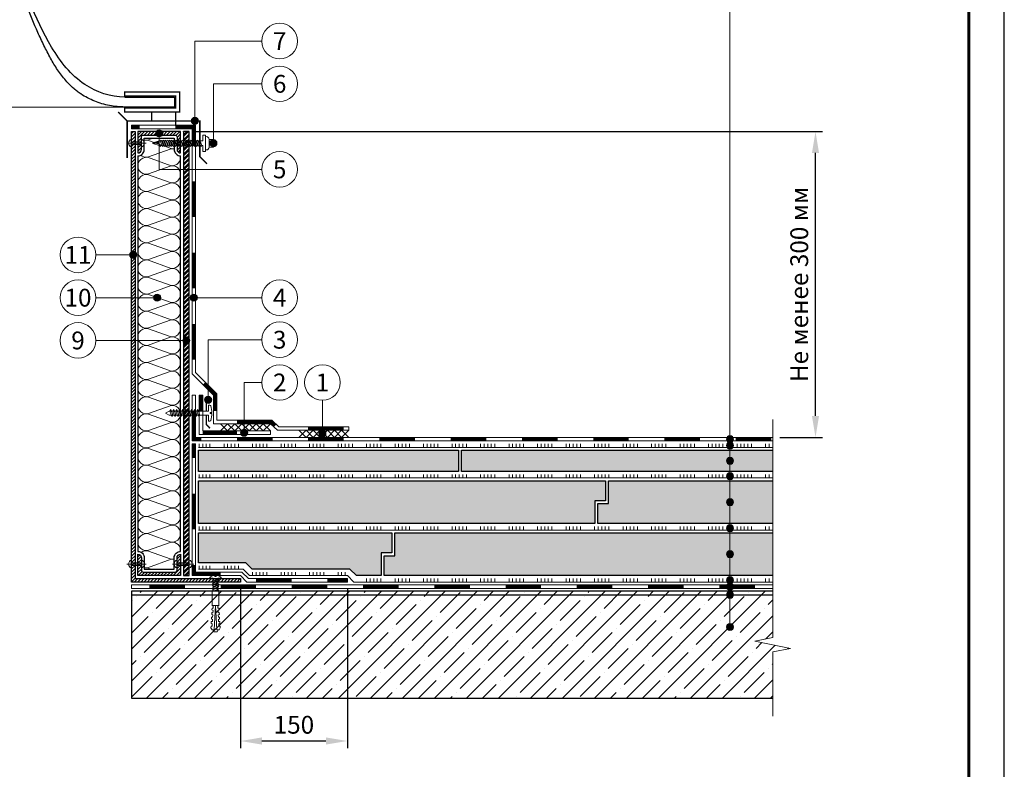
# Model space of a CAD drawing. Units: millimetres. Extents: x -27848 to 24671, y 500 to 90970.
# Drawn here: x 1218 to 2600, y 54120 to 55172 of the extents above; entities that cross this region are included whole.
import ezdxf
from ezdxf.enums import TextEntityAlignment as Align

# ---------------------------------------------------------------- set-up
doc = ezdxf.new("R2010")
doc.units = ezdxf.units.MM
doc.linetypes.add('HIDDEN', pattern=[0.375, 0.25, -0.125])
doc.layers.get('0').update_dxf_attribs({"lineweight": 25})
doc.layers.get('Defpoints').update_dxf_attribs({"color": 254, "lineweight": 25})
for name, color, linetype, lineweight in [('_Выноска', 7, 'Continuous', 15), ('_Размеры', 7, 'Continuous', 15), ('_Рамка', 7, 'Continuous', 25), ('_Тонкая линия', 7, 'Continuous', 15), ('Бетон', 7, 'Continuous', 25), ('Гидроизоляция', 5, 'Continuous', 15), ('Железобетон', 7, 'Continuous', 25), ('Клей', 1, 'Continuous', 15), ('Крепеж', 7, 'Continuous', 15), ('Металл', 7, 'Continuous', 25), ('Мин. Вата', 42, 'Continuous', 25), ('Пароизоляция', 82, 'Continuous', 15), ('ПИР', 4, 'Continuous', 25), ('Пластик', 114, 'Continuous', 25), ('Праймер', 6, 'HIDDEN', 25), ('Штрих Железобетон', 7, 'Continuous', 15), ('Штрих Металл', 7, 'Continuous', 25), ('Штрих Мин. Вата', 40, 'Continuous', 15), ('Штрих ПИР', 4, 'Continuous', 15)]:
    doc.layers.add(name, color=color, linetype=linetype, lineweight=lineweight)
doc.layers.add('_Лист', color=7, linetype='Continuous', lineweight=25, plot=False)
doc.layers.add('_Текст', color=7, linetype='Continuous')
doc.styles.add('Arial', font='txt')
doc.dimstyles.new('М 1', dxfattribs={"dimtxt": 25, "dimasz": 30, "dimexe": 10, "dimexo": 10, "dimgap": 10, "dimtad": 1, "dimdec": 0, "dimzin": 0, "dimdsep": 46, "dimtxsty": 'Arial', "dimcen": 0, "dimdle": 10, "dimadec": 0, "dimazin": 0, "dimtfac": 1, "dimtdec": 0, "dimtofl": 0, "dimtmove": 0, "dimatfit": 3, "dimldrblk": 'NONE', "dimfxl": 0.18, "dimtolj": 1, "dimtzin": 0, "dimarcsym": 0})
pattern_1 = [(0, (0, 2), (11.90625, 6.874075), [7.9375, -15.875]), (120, (0, 2), (-11.9062486, 6.8740775), [7.9375, -15.875]), (60, (0, 2), (1.4e-06, 13.7481525), [-15.875, 7.9375])]

# ---------------------------------------------------------------- blocks, each defined once
blk = doc.blocks.new('*D22')
at = {"layer": '_Размеры', "color": 0, "lineweight": -2}
for p, q in [((1528, 54373), (1528, 54150)), ((1678, 54373), (1678, 54150)), ((1648, 54160), (1558, 54160))]:
    blk.add_line(p, q, dxfattribs=at)
at = {"layer": '_Размеры', "color": 0}
for points in [[(1558, 54165), (1558, 54155), (1528, 54160)], [(1648, 54165), (1648, 54155), (1678, 54160)]]:
    blk.add_solid(points, dxfattribs=at)
at = {"layer": 'Defpoints', "color": 0}
for p in [(1528, 54383), (1678, 54383), (1528, 54160)]:
    blk.add_point(p, dxfattribs=at)
at = {"layer": '_Размеры', "color": 0, "insert": (1603, 54182.8), "char_height": 25, "attachment_point": 5, "style": 'Arial'}
blk.add_mtext('\\A1;150', dxfattribs=at)
blk = doc.blocks.new('_None')
blk = doc.blocks.new('Дюбель')
at = {"layer": 'Крепеж'}
for points in [[(-48.1, 2.8), (-49, 2.8), (-50.4, 2.1), (-50.4, -2.1), (-49, -2.8), (-48.1, -2.8)], [(-17.5, 4.2), (-18.3, 2.8), (-21.1, 3), (-21, 4.4), (-23.1, 4.5), (-23.9, 3.1), (-26.7, 3.3), (-26.6, 4.7), (-28.7, 4.8), (-29.5, 3.4), (-32.3, 3.6), (-32.2, 5), (-34.3, 5.1), (-35, 3.7), (-37.8, 3.9), (-37.8, 5.3), (-39.9, 5.4), (-40.6, 4), (-43.4, 4.2), (-43.4, 5.6), (-45.5, 5.7), (-48, 4.4), (-48.1, 1.6), (-17.6, 0), (-48.1, -1.6), (-48, -4.4), (-45.5, -5.7), (-43.4, -5.6), (-43.4, -4.2), (-40.6, -4), (-39.9, -5.4), (-37.8, -5.3), (-37.8, -3.9), (-35, -3.7), (-34.3, -5.1), (-32.2, -5), (-32.3, -3.6), (-29.5, -3.4), (-28.7, -4.8), (-26.6, -4.7), (-26.7, -3.3), (-23.9, -3.1), (-23.1, -4.5), (-21, -4.4), (-21.1, -3), (-18.3, -2.8), (-17.5, -4.2)], [(0, -4.2), (0, 4.2), (-17.5, 4.2), (-17.5, -4.2), (0, -4.2)]]:
    blk.add_lwpolyline(points, dxfattribs=at)
blk = doc.blocks.new('*D21')
at = {"layer": '_Размеры', "color": 0, "lineweight": -2}
for p, q in [((1466, 55015), (2345, 55015)), ((2335, 54616), (2335, 54985)), ((2285, 54586), (2345, 54586))]:
    blk.add_line(p, q, dxfattribs=at)
at = {"layer": '_Размеры', "color": 0}
for points in [[(2330, 54985), (2340, 54985), (2335, 55015)], [(2330, 54616), (2340, 54616), (2335, 54586)]]:
    blk.add_solid(points, dxfattribs=at)
at = {"layer": 'Defpoints', "color": 0}
for p in [(1456, 55015), (2335, 55015), (2275, 54586)]:
    blk.add_point(p, dxfattribs=at)
at = {"layer": '_Размеры', "color": 0, "insert": (2312.2, 54800.5), "char_height": 25, "attachment_point": 5, "rotation": 90, "style": 'Arial'}
blk.add_mtext('\\A1;Не менее 300 мм', dxfattribs=at)
blk = doc.blocks.new('Саморез с ЭПДМ-прокладкой')
at = {"layer": 'Крепеж'}
blk.add_hatch(color=256, dxfattribs=at).paths.add_polyline_path([(0, -76.1), (-3.4, -76.1), (-0.4, -85.1), (0, -85.1)])
at = {"layer": 'Крепеж', "ltscale": 100}
for points in [[(-5.4, -6), (-5.4, 0), (5.4, 0), (5.4, -6)], [(-2.9, 0), (-2.9, -6)], [(2.9, 0), (2.9, -6)], [(-3.4, -21.6), (-3.4, -20.6)], [(-3.4, -24.6), (-3.4, -23.6)], [(-3.4, -27.6), (-3.4, -26.6)], [(3.4, -19.1), (3.4, -18)], [(3.4, -22.1), (3.4, -21)], [(3.4, -25.1), (3.4, -24)], [(3.4, -28.1), (3.4, -27)], [(-3.4, -30.6), (-3.4, -29.6)], [(-3.4, -33.6), (-3.4, -32.6)], [(-3.4, -36.6), (-3.4, -35.6)], [(-3.4, -39.6), (-3.4, -38.6)], [(3.4, -31.1), (3.4, -30)], [(3.4, -34.1), (3.4, -33)], [(3.4, -37.1), (3.4, -36)], [(3.4, -40.1), (3.4, -39)], [(-3.4, -42.6), (-3.4, -41.6)], [(-3.4, -45.6), (-3.4, -44.6)], [(-3.4, -48.6), (-3.4, -47.6)], [(-3.4, -51.6), (-3.4, -50.6)], [(-3.4, -54.6), (-3.4, -53.6)], [(3.4, -43.1), (3.4, -42)], [(3.4, -46.1), (3.4, -45)], [(3.4, -49.1), (3.4, -48)], [(3.4, -52.1), (3.4, -51)], [(3.4, -55.1), (3.4, -54)], [(-3.4, -57.6), (-3.4, -56.6)], [(-3.4, -60.6), (-3.4, -59.6)], [(-3.4, -63.6), (-3.4, -62.6)], [(-3.4, -66.6), (-3.4, -65.6)], [(-3.4, -69.6), (-3.4, -68.6)], [(3.4, -58.1), (3.4, -57)], [(3.4, -61.1), (3.4, -60)], [(3.4, -64.1), (3.4, -63)], [(3.4, -67.1), (3.4, -66)], [(3.4, -70.1), (3.4, -69)], [(-3.4, -72.6), (-3.4, -71.6)], [(3.4, -75), (3.4, -72)]]:
    blk.add_lwpolyline(points, dxfattribs=at)
at = {"layer": 'Крепеж'}
for points in [[(3.4, -16.1), (3.4, -15), (11.4, -15), (11.4, -11), (-11.4, -11), (-11.4, -15), (-3.4, -15), (-3.4, -18.6)], [(3.4, -75), (3.4, -76.1), (0.4, -85.1), (-0.4, -85.1), (-3.4, -76.1), (-3.4, -74.6)], [(-3.4, -76.1), (0, -76.1), (0, -85.1)], [(3.4, -75), (4.5, -74.6), (3.4, -73.1)]]:
    blk.add_lwpolyline(points, dxfattribs=at)
at = {"layer": 'Крепеж', "ltscale": 100}
blk.add_lwpolyline([(-9.4, -11), (-9.4, -10, -0.414214), (-5.4, -6), (5.4, -6, -0.414214), (9.4, -10), (9.4, -11)], format="xyb", dxfattribs=at)
at = {"layer": 'Крепеж'}
for points in [[(-3.4, -20.6), (4.5, -17.6), (3.4, -16.1), (-4.5, -19.1)], [(-3.4, -23.6), (4.5, -20.6), (3.4, -19.1), (-4.5, -22.1)], [(-3.4, -26.6), (4.5, -23.6), (3.4, -22.1), (-4.5, -25.1)], [(-3.4, -29.6), (4.5, -26.6), (3.4, -25.1), (-4.5, -28.1)], [(-3.4, -32.6), (4.5, -29.6), (3.4, -28.1), (-4.5, -31.1)], [(-3.4, -35.6), (4.5, -32.6), (3.4, -31.1), (-4.5, -34.1)], [(-3.4, -38.6), (4.5, -35.6), (3.4, -34.1), (-4.5, -37.1)], [(-3.4, -41.6), (4.5, -38.6), (3.4, -37.1), (-4.5, -40.1)], [(-3.4, -44.6), (4.5, -41.6), (3.4, -40.1), (-4.5, -43.1)], [(-3.4, -47.6), (4.5, -44.6), (3.4, -43.1), (-4.5, -46.1)], [(-3.4, -50.6), (4.5, -47.6), (3.4, -46.1), (-4.5, -49.1)], [(-3.4, -53.6), (4.5, -50.6), (3.4, -49.1), (-4.5, -52.1)], [(-3.4, -56.6), (4.5, -53.6), (3.4, -52.1), (-4.5, -55.1)], [(-3.4, -59.6), (4.5, -56.6), (3.4, -55.1), (-4.5, -58.1)], [(-3.4, -62.6), (4.5, -59.6), (3.4, -58.1), (-4.5, -61.1)], [(-3.4, -65.6), (4.5, -62.6), (3.4, -61.1), (-4.5, -64.1)], [(-3.4, -68.6), (4.5, -65.6), (3.4, -64.1), (-4.5, -67.1)], [(-3.4, -71.6), (4.5, -68.6), (3.4, -67.1), (-4.5, -70.1)], [(-3.4, -74.6), (4.5, -71.6), (3.4, -70.1), (-4.5, -73.1)]]:
    blk.add_lwpolyline(points, close=True, dxfattribs=at)

msp = doc.modelspace()

# ---------------------------------------------------------------- hatches: boundary and pattern name
at = {"layer": '_Выноска'}
for points in [[(1459, 55030, 1), (1469, 55030, 1)], [(1409, 55012.5, 1), (1419, 55012.5, 1)], [(1485, 54998.7, 1), (1495, 54998.7, 1)], [(1372.5, 54842, 1), (1382.5, 54842, 1)], [(1406.2, 54782, 1), (1416.2, 54782, 1)], [(1457.5, 54782, 1), (1467.5, 54782, 1)], [(1447, 54722, 1), (1457, 54722, 1)], [(1477.6, 54638.6, 1), (1487.6, 54638.6, 1)], [(1528.1, 54592.5, 1), (1538.1, 54592.5, 1)], [(1638, 54591, 1), (1648, 54591, 1)], [(2220, 54583.5, -1), (2210, 54583.5, -1)], [(2220, 54574.5, -1), (2210, 54574.5, -1)], [(2220, 54553, -1), (2210, 54553, -1)], [(2220, 54531.5, -1), (2210, 54531.5, -1)], [(2220, 54495, -1), (2210, 54495, -1)], [(2220, 54458.5, -1), (2210, 54458.5, -1)], [(2220, 54422, -1), (2210, 54422, -1)], [(2220, 54385.5, -1), (2210, 54385.5, -1)], [(2220, 54376.5, -1), (2210, 54376.5, -1)], [(2220, 54365, -1), (2210, 54365, -1)], [(2220, 54320, -1), (2210, 54320, -1)]]:
    msp.add_hatch(color=256, dxfattribs=at).paths.add_polyline_path(points)
at = {"layer": 'Штрих Железобетон'}
h = msp.add_hatch(dxfattribs=at)
h.set_pattern_fill('ANSI35', color=256, scale=5, style=0)
h.set_pattern_definition([(45, (-100, -14179), (-22.45064, 22.45064), []), (45, (-77.55, -14179), (-22.45064, 22.45064), [39.6875, -7.9375, 0, -7.9375])])
h.paths.add_polyline_path([(1375, 54370), (1375, 54220), (2275, 54220), (2275, 54285), (2300, 54290), (2250, 54300), (2275, 54305), (2275, 54370)])
at = {"layer": 'Штрих Металл'}
h = msp.add_hatch(dxfattribs=at)
h.set_pattern_fill('ANSI31', color=256, style=0)
h.set_pattern_definition([(45, (-400, -49277), (-2.24506403, 2.24506403), [])])
h.paths.add_polyline_path([(1380, 55015), (1375, 55015), (1375, 54383), (1528, 54383), (1528, 54388), (1380, 54388)])
h = msp.add_hatch(dxfattribs=at)
h.set_pattern_fill('ANSI31', color=256, style=0)
h.set_pattern_definition([(45, (-291, -70332), (-2.24506403, 2.24506403), [])])
h.paths.add_polyline_path([(1384, 55015), (1384, 54985, 0.414214), (1389, 54990), (1389, 55007.5, -0.414214), (1391.5, 55010), (1436.5, 55010, -0.414214), (1439, 55007.5), (1439, 54990, 0.414214), (1444, 54985), (1444, 55015)])
h = msp.add_hatch(dxfattribs=at)
h.set_pattern_fill('ANSI32', color=256, scale=0.5, style=0)
h.set_pattern_definition([(45, (-291, -70407), (-3.36759605, 3.36759605), []), (45, (-288.755, -70407), (-3.36759605, 3.36759605), [])])
h.paths.add_polyline_path([(1456, 55015), (1448, 55015), (1448, 54392), (1456, 54392)])
h = msp.add_hatch(dxfattribs=at)
h.set_pattern_fill('ANSI31', color=256, style=0)
h.set_pattern_definition([(45, (-291, -70407), (-2.24506403, 2.24506403), [])])
h.paths.add_polyline_path([(1444, 54392), (1444, 54422, 0.414214), (1439, 54417), (1439, 54399.5, -0.414214), (1436.5, 54397), (1391.5, 54397, -0.414214), (1389, 54399.5), (1389, 54417, 0.414214), (1384, 54422), (1384, 54392)])
at = {"layer": 'Штрих ПИР', "ltscale": 100}
h = msp.add_hatch(dxfattribs=at)
h.set_pattern_fill('HONEY', color=256, scale=2.5, style=0)
h.set_pattern_definition(pattern_1)
h.paths.add_polyline_path([(1838, 54568), (1838, 54538), (2275, 54538), (2275, 54568)])
h.paths.add_polyline_path([(1469, 54568), (1469, 54538), (1834, 54538), (1834, 54568)])
h = msp.add_hatch(dxfattribs=at)
h.set_pattern_fill('HONEY', color=256, scale=2.5, style=0)
h.set_pattern_definition(pattern_1)
h.paths.add_polyline_path([(2044.5, 54525), (2044.5, 54493), (2029.5, 54493), (2029.5, 54465), (2275, 54465), (2275, 54525)])
h.paths.add_polyline_path([(1469, 54525), (1469, 54465), (2025.5, 54465), (2025.5, 54497), (2040.5, 54497), (2040.5, 54525)])
h = msp.add_hatch(dxfattribs=at)
h.set_pattern_fill('HONEY', color=256, scale=2.5, style=0)
h.set_pattern_definition(pattern_1)
h.paths.add_polyline_path([(2275, 54392), (2275, 54452), (1744.5, 54452), (1744.5, 54420), (1729.5, 54420), (1729.5, 54392)])
h.paths.add_polyline_path([(1681.7, 54401), (1690.7, 54392), (1725.5, 54392), (1725.5, 54424), (1740.5, 54424), (1740.5, 54452), (1469, 54452), (1469, 54410), (1535.5, 54410), (1544.5, 54401)])

# ---------------------------------------------------------------- linework, layer by layer
at = {"layer": '_Выноска'}
for points in [[(2215, 54320), (2215, 55735)], [(1482.6, 54638.6), (1482.6, 54723), (1558, 54723)], [(1533.1, 54592.5), (1533.1, 54663), (1558, 54663)], [(1643, 54591), (1643, 54638)]]:
    msp.add_lwpolyline(points, dxfattribs=at)
at = {"layer": '_Выноска', "ltscale": 100}
for points in [[(1558, 55142), (1464, 55142), (1464, 55030)], [(1558, 55082), (1490, 55082), (1490, 54998.7)], [(1558, 54962), (1414, 54962), (1414, 55012.5)], [(1325, 54842), (1377.5, 54842)], [(1325, 54782), (1411.2, 54782)], [(1558, 54782), (1462.5, 54782)], [(1325, 54722), (1452, 54722)]]:
    msp.add_lwpolyline(points, dxfattribs=at)
at = {"layer": '_Выноска'}
for centre, radius in [((1583, 55142), 25), ((1583, 55082), 25), ((1464, 55030), 5), ((1414, 55012.5), 5), ((1490, 54998.7), 5), ((1583, 54962), 25), ((1300, 54842), 25), ((1377.5, 54842), 5), ((1300, 54782), 25), ((1583, 54782), 25), ((1411.2, 54782), 5), ((1462.5, 54782), 5), ((1300, 54722), 25), ((1583, 54723), 25), ((1452, 54722), 5), ((1583, 54663), 25), ((1643, 54663), 25), ((1482.6, 54638.6), 5), ((1533.1, 54592.5), 5), ((1643, 54591), 5), ((2215, 54583.5), 5), ((2215, 54574.5), 5), ((2215, 54553), 5), ((2215, 54531.5), 5), ((2215, 54495), 5), ((2215, 54458.5), 5), ((2215, 54422), 5), ((2215, 54385.5), 5), ((2215, 54376.5), 5), ((2215, 54365), 5), ((2215, 54320), 5)]:
    msp.add_circle(centre, radius, dxfattribs=at)
at = {"layer": '_Лист'}
msp.add_lwpolyline([(500, 53000), (2600, 53000), (2600, 55970), (500, 55970)], close=True, dxfattribs=at)
at = {"layer": '_Рамка', "lineweight": 60}
msp.add_lwpolyline([(700, 55920), (700, 53050), (2550, 53050), (2550, 55920), (700, 55920)], dxfattribs=at)
at = {"layer": '_Тонкая линия'}
for points in [[(1365.6, 55049.5), (975, 55049.5)], [(2275, 54195), (2275, 54285), (2300, 54290), (2250, 54300), (2275, 54305), (2275, 54611)]]:
    msp.add_lwpolyline(points, dxfattribs=at)
at = {"layer": 'Бетон'}
msp.add_lwpolyline([(1456, 54392), (1456, 55015), (1448, 55015), (1448, 54392), (1456, 54392)], dxfattribs=at)
at = {"layer": 'Гидроизоляция', "color": 5, "linetype": 'Continuous'}
msp.add_line((1460, 54616.9), (1465, 54616.9), dxfattribs=at)
at = {"layer": 'Гидроизоляция', "ltscale": 3, "const_width": 5}
for points in [[(1386.5, 55021.5), (1375, 55021.5)], [(1462.5, 54995), (1462.5, 55021.5), (1436.5, 55021.5)], [(1462.5, 54895), (1462.5, 54945)], [(1462.5, 54795), (1462.5, 54845)], [(1462.5, 54695), (1462.5, 54745)], [(1492.5, 54623), (1492.5, 54646), (1476.8, 54661.8)], [(1472.5, 54645), (1472.5, 54623)], [(1462.5, 54623), (1462.5, 54583.5), (1473, 54583.5)], [(1523, 54607.5), (1571, 54607.5), (1576.7, 54602.4)], [(1623, 54598.5), (1673, 54598.5)], [(1475, 54592.5), (1523, 54592.5)], [(1523, 54583.5), (1573, 54583.5)], [(1623, 54583.5), (1673, 54583.5)], [(1723, 54583.5), (1773, 54583.5)], [(1823, 54583.5), (1873, 54583.5)], [(1923, 54583.5), (1973, 54583.5)], [(2023, 54583.5), (2073, 54583.5)], [(2123, 54583.5), (2173, 54583.5)], [(2223, 54583.5), (2273, 54583.5)]]:
    msp.add_lwpolyline(points, dxfattribs=at)
at = {"layer": 'Гидроизоляция', "ltscale": 100}
for points in [[(1460, 55019), (1375, 55019), (1375, 55024), (1465, 55024), (1465, 54677.1), (1495, 54647.1), (1495, 54610), (1571.9, 54610), (1581.9, 54601), (1680, 54601), (1680, 54596), (1580, 54596), (1570, 54605), (1490, 54605), (1490, 54645), (1460, 54675), (1460, 55019)], [(2275, 54581), (1460, 54581), (1460, 54645), (1465, 54645), (1465, 54586), (2275, 54586)], [(2275, 54581), (1460, 54581), (1460, 54645), (1465, 54645), (1465, 54586), (2275, 54586)]]:
    msp.add_lwpolyline(points, dxfattribs=at)
msp.add_lwpolyline([(1570, 54595), (1570, 54590), (1470, 54590), (1470, 54645), (1475, 54645), (1475, 54595)], close=True, dxfattribs=at)
at = {"layer": 'Гидроизоляция', "color": 1}
for points in [[(1500, 54605), (1510, 54595)], [(1510, 54605), (1500, 54595)], [(1510, 54605), (1520, 54595)], [(1520, 54605), (1510, 54595)], [(1520, 54605), (1530, 54595)], [(1530, 54605), (1520, 54595)], [(1530, 54605), (1540, 54595)], [(1540, 54605), (1530, 54595)], [(1540, 54605), (1550, 54595)], [(1550, 54605), (1540, 54595)], [(1550, 54605), (1560, 54595)], [(1560, 54605), (1550, 54595)], [(1560, 54605), (1570, 54595)], [(1570, 54605), (1560, 54595)], [(1610, 54596), (1620, 54586)], [(1620, 54596), (1610, 54586)], [(1620, 54596), (1630, 54586)], [(1630, 54596), (1620, 54586)], [(1630, 54596), (1640, 54586)], [(1640, 54596), (1630, 54586)], [(1640, 54596), (1650, 54586)], [(1650, 54596), (1640, 54586)], [(1650, 54596), (1660, 54586)], [(1660, 54596), (1650, 54586)], [(1660, 54596), (1670, 54586)], [(1670, 54596), (1660, 54586)], [(1670, 54596), (1680, 54586)], [(1680, 54596), (1670, 54586)]]:
    msp.add_lwpolyline(points, dxfattribs=at)
at = {"layer": 'Железобетон'}
msp.add_lwpolyline([(2275, 54370), (1375, 54370), (1375, 54220), (2275, 54220)], dxfattribs=at)
at = {"layer": 'Клей', "ltscale": 100}
for points in [[(2275, 54572), (1469, 54572)], [(1470, 54572), (1470, 54577)], [(1475, 54572), (1475, 54577)], [(1480, 54572), (1480, 54577)], [(1485, 54572), (1485, 54577)], [(1505, 54572), (1505, 54577)], [(1510, 54572), (1510, 54577)], [(1515, 54572), (1515, 54577)], [(1520, 54572), (1520, 54577)], [(1525, 54572), (1525, 54577)], [(1545, 54572), (1545, 54577)], [(1550, 54572), (1550, 54577)], [(1555, 54572), (1555, 54577)], [(1560, 54572), (1560, 54577)], [(1565, 54572), (1565, 54577)], [(1585, 54572), (1585, 54577)], [(1590, 54572), (1590, 54577)], [(1595, 54572), (1595, 54577)], [(1600, 54572), (1600, 54577)], [(1605, 54572), (1605, 54577)], [(1625, 54572), (1625, 54577)], [(1630, 54572), (1630, 54577)], [(1635, 54572), (1635, 54577)], [(1640, 54572), (1640, 54577)], [(1645, 54572), (1645, 54577)], [(1665, 54572), (1665, 54577)], [(1670, 54572), (1670, 54577)], [(1675, 54572), (1675, 54577)], [(1680, 54572), (1680, 54577)], [(1685, 54572), (1685, 54577)], [(1705, 54572), (1705, 54577)], [(1710, 54572), (1710, 54577)], [(1715, 54572), (1715, 54577)], [(1720, 54572), (1720, 54577)], [(1725, 54572), (1725, 54577)], [(1745, 54572), (1745, 54577)], [(1750, 54572), (1750, 54577)], [(1755, 54572), (1755, 54577)], [(1760, 54572), (1760, 54577)], [(1765, 54572), (1765, 54577)], [(1785, 54572), (1785, 54577)], [(1790, 54572), (1790, 54577)], [(1795, 54572), (1795, 54577)], [(1800, 54572), (1800, 54577)], [(1805, 54572), (1805, 54577)], [(1825, 54572), (1825, 54577)], [(1830, 54572), (1830, 54577)], [(1835, 54572), (1835, 54577)], [(1840, 54572), (1840, 54577)], [(1845, 54572), (1845, 54577)], [(1865, 54572), (1865, 54577)], [(1870, 54572), (1870, 54577)], [(1875, 54572), (1875, 54577)], [(1880, 54572), (1880, 54577)], [(1885, 54572), (1885, 54577)], [(1905, 54572), (1905, 54577)], [(1910, 54572), (1910, 54577)], [(1915, 54572), (1915, 54577)], [(1920, 54572), (1920, 54577)], [(1925, 54572), (1925, 54577)], [(1945, 54572), (1945, 54577)], [(1950, 54572), (1950, 54577)], [(1955, 54572), (1955, 54577)], [(1960, 54572), (1960, 54577)], [(1965, 54572), (1965, 54577)], [(1985, 54572), (1985, 54577)], [(1990, 54572), (1990, 54577)], [(1995, 54572), (1995, 54577)], [(2000, 54572), (2000, 54577)], [(2005, 54572), (2005, 54577)], [(2025, 54572), (2025, 54577)], [(2030, 54572), (2030, 54577)], [(2035, 54572), (2035, 54577)], [(2040, 54572), (2040, 54577)], [(2045, 54572), (2045, 54577)], [(2065, 54572), (2065, 54577)], [(2070, 54572), (2070, 54577)], [(2075, 54572), (2075, 54577)], [(2080, 54572), (2080, 54577)], [(2085, 54572), (2085, 54577)], [(2105, 54572), (2105, 54577)], [(2110, 54572), (2110, 54577)], [(2115, 54572), (2115, 54577)], [(2120, 54572), (2120, 54577)], [(2125, 54572), (2125, 54577)], [(2145, 54572), (2145, 54577)], [(2150, 54572), (2150, 54577)], [(2155, 54572), (2155, 54577)], [(2160, 54572), (2160, 54577)], [(2165, 54572), (2165, 54577)], [(2185, 54572), (2185, 54577)], [(2190, 54572), (2190, 54577)], [(2195, 54572), (2195, 54577)], [(2200, 54572), (2200, 54577)], [(2205, 54572), (2205, 54577)], [(2225, 54572), (2225, 54577)], [(2230, 54572), (2230, 54577)], [(2235, 54572), (2235, 54577)], [(2240, 54572), (2240, 54577)], [(2245, 54572), (2245, 54577)], [(2265, 54572), (2265, 54577)], [(2270, 54572), (2270, 54577)], [(2275, 54529), (1469, 54529)], [(1470, 54529), (1470, 54534)], [(1475, 54529), (1475, 54534)], [(1480, 54529), (1480, 54534)], [(1485, 54529), (1485, 54534)], [(1505, 54529), (1505, 54534)], [(1510, 54529), (1510, 54534)], [(1515, 54529), (1515, 54534)], [(1520, 54529), (1520, 54534)], [(1525, 54529), (1525, 54534)], [(1545, 54529), (1545, 54534)], [(1550, 54529), (1550, 54534)], [(1555, 54529), (1555, 54534)], [(1560, 54529), (1560, 54534)], [(1565, 54529), (1565, 54534)], [(1585, 54529), (1585, 54534)], [(1590, 54529), (1590, 54534)], [(1595, 54529), (1595, 54534)], [(1600, 54529), (1600, 54534)], [(1605, 54529), (1605, 54534)], [(1625, 54529), (1625, 54534)], [(1630, 54529), (1630, 54534)], [(1635, 54529), (1635, 54534)], [(1640, 54529), (1640, 54534)], [(1645, 54529), (1645, 54534)], [(1665, 54529), (1665, 54534)], [(1670, 54529), (1670, 54534)], [(1675, 54529), (1675, 54534)], [(1680, 54529), (1680, 54534)], [(1685, 54529), (1685, 54534)], [(1705, 54529), (1705, 54534)], [(1710, 54529), (1710, 54534)], [(1715, 54529), (1715, 54534)], [(1720, 54529), (1720, 54534)], [(1725, 54529), (1725, 54534)], [(1745, 54529), (1745, 54534)], [(1750, 54529), (1750, 54534)], [(1755, 54529), (1755, 54534)], [(1760, 54529), (1760, 54534)], [(1765, 54529), (1765, 54534)], [(1785, 54529), (1785, 54534)], [(1790, 54529), (1790, 54534)], [(1795, 54529), (1795, 54534)], [(1800, 54529), (1800, 54534)], [(1805, 54529), (1805, 54534)], [(1825, 54529), (1825, 54534)], [(1830, 54529), (1830, 54534)], [(1835, 54529), (1835, 54534)], [(1840, 54529), (1840, 54534)], [(1845, 54529), (1845, 54534)], [(1865, 54529), (1865, 54534)], [(1870, 54529), (1870, 54534)], [(1875, 54529), (1875, 54534)], [(1880, 54529), (1880, 54534)], [(1885, 54529), (1885, 54534)], [(1905, 54529), (1905, 54534)], [(1910, 54529), (1910, 54534)], [(1915, 54529), (1915, 54534)], [(1920, 54529), (1920, 54534)], [(1925, 54529), (1925, 54534)], [(1945, 54529), (1945, 54534)], [(1950, 54529), (1950, 54534)], [(1955, 54529), (1955, 54534)], [(1960, 54529), (1960, 54534)], [(1965, 54529), (1965, 54534)], [(1985, 54529), (1985, 54534)], [(1990, 54529), (1990, 54534)], [(1995, 54529), (1995, 54534)], [(2000, 54529), (2000, 54534)], [(2005, 54529), (2005, 54534)], [(2025, 54529), (2025, 54534)], [(2030, 54529), (2030, 54534)], [(2035, 54529), (2035, 54534)], [(2040, 54529), (2040, 54534)], [(2045, 54529), (2045, 54534)], [(2065, 54529), (2065, 54534)], [(2070, 54529), (2070, 54534)], [(2075, 54529), (2075, 54534)], [(2080, 54529), (2080, 54534)], [(2085, 54529), (2085, 54534)], [(2105, 54529), (2105, 54534)], [(2110, 54529), (2110, 54534)], [(2115, 54529), (2115, 54534)], [(2120, 54529), (2120, 54534)], [(2125, 54529), (2125, 54534)], [(2145, 54529), (2145, 54534)], [(2150, 54529), (2150, 54534)], [(2155, 54529), (2155, 54534)], [(2160, 54529), (2160, 54534)], [(2165, 54529), (2165, 54534)], [(2185, 54529), (2185, 54534)], [(2190, 54529), (2190, 54534)], [(2195, 54529), (2195, 54534)], [(2200, 54529), (2200, 54534)], [(2205, 54529), (2205, 54534)], [(2225, 54529), (2225, 54534)], [(2230, 54529), (2230, 54534)], [(2235, 54529), (2235, 54534)], [(2240, 54529), (2240, 54534)], [(2245, 54529), (2245, 54534)], [(2265, 54529), (2265, 54534)], [(2270, 54529), (2270, 54534)], [(1470, 54456), (1470, 54461)], [(1475, 54456), (1475, 54461)], [(1480, 54456), (1480, 54461)], [(1485, 54456), (1485, 54461)], [(1505, 54456), (1505, 54461)], [(1510, 54456), (1510, 54461)], [(1515, 54456), (1515, 54461)], [(1520, 54456), (1520, 54461)], [(1525, 54456), (1525, 54461)], [(1545, 54456), (1545, 54461)], [(1550, 54456), (1550, 54461)], [(1555, 54456), (1555, 54461)], [(1560, 54456), (1560, 54461)], [(1565, 54456), (1565, 54461)], [(1585, 54456), (1585, 54461)], [(1590, 54456), (1590, 54461)], [(1595, 54456), (1595, 54461)], [(1600, 54456), (1600, 54461)], [(1605, 54456), (1605, 54461)], [(1625, 54456), (1625, 54461)], [(1630, 54456), (1630, 54461)], [(1635, 54456), (1635, 54461)], [(1640, 54456), (1640, 54461)], [(1645, 54456), (1645, 54461)], [(1665, 54456), (1665, 54461)], [(1670, 54456), (1670, 54461)], [(1675, 54456), (1675, 54461)], [(1680, 54456), (1680, 54461)], [(1685, 54456), (1685, 54461)], [(1705, 54456), (1705, 54461)], [(1710, 54456), (1710, 54461)], [(1715, 54456), (1715, 54461)], [(1720, 54456), (1720, 54461)], [(1725, 54456), (1725, 54461)], [(1745, 54456), (1745, 54461)], [(1750, 54456), (1750, 54461)], [(1755, 54456), (1755, 54461)], [(1760, 54456), (1760, 54461)], [(1765, 54456), (1765, 54461)], [(1785, 54456), (1785, 54461)], [(1790, 54456), (1790, 54461)], [(1795, 54456), (1795, 54461)], [(1800, 54456), (1800, 54461)], [(1805, 54456), (1805, 54461)], [(1825, 54456), (1825, 54461)], [(1830, 54456), (1830, 54461)], [(1835, 54456), (1835, 54461)], [(1840, 54456), (1840, 54461)], [(1845, 54456), (1845, 54461)], [(1865, 54456), (1865, 54461)], [(1870, 54456), (1870, 54461)], [(1875, 54456), (1875, 54461)], [(1880, 54456), (1880, 54461)], [(1885, 54456), (1885, 54461)], [(1905, 54456), (1905, 54461)], [(1910, 54456), (1910, 54461)], [(1915, 54456), (1915, 54461)], [(1920, 54456), (1920, 54461)], [(1925, 54456), (1925, 54461)], [(1945, 54456), (1945, 54461)], [(1950, 54456), (1950, 54461)], [(1955, 54456), (1955, 54461)], [(1960, 54456), (1960, 54461)], [(1965, 54456), (1965, 54461)], [(1985, 54456), (1985, 54461)], [(1990, 54456), (1990, 54461)], [(1995, 54456), (1995, 54461)], [(2000, 54456), (2000, 54461)], [(2005, 54456), (2005, 54461)], [(2025, 54456), (2025, 54461)], [(2030, 54456), (2030, 54461)], [(2035, 54456), (2035, 54461)], [(2040, 54456), (2040, 54461)], [(2045, 54456), (2045, 54461)], [(2065, 54456), (2065, 54461)], [(2070, 54456), (2070, 54461)], [(2075, 54456), (2075, 54461)], [(2080, 54456), (2080, 54461)], [(2085, 54456), (2085, 54461)], [(2105, 54456), (2105, 54461)], [(2110, 54456), (2110, 54461)], [(2115, 54456), (2115, 54461)], [(2120, 54456), (2120, 54461)], [(2125, 54456), (2125, 54461)], [(2145, 54456), (2145, 54461)], [(2150, 54456), (2150, 54461)], [(2155, 54456), (2155, 54461)], [(2160, 54456), (2160, 54461)], [(2165, 54456), (2165, 54461)], [(2185, 54456), (2185, 54461)], [(2190, 54456), (2190, 54461)], [(2195, 54456), (2195, 54461)], [(2200, 54456), (2200, 54461)], [(2205, 54456), (2205, 54461)], [(2225, 54456), (2225, 54461)], [(2230, 54456), (2230, 54461)], [(2235, 54456), (2235, 54461)], [(2240, 54456), (2240, 54461)], [(2245, 54456), (2245, 54461)], [(2265, 54456), (2265, 54461)], [(2270, 54456), (2270, 54461)], [(2275, 54456), (1469, 54456)], [(1470, 54401), (1470, 54406)], [(1475, 54401), (1475, 54406)], [(1480, 54401), (1480, 54406)], [(1485, 54401), (1485, 54406)], [(1505, 54401), (1505, 54406)], [(1510, 54401), (1510, 54406)], [(1515, 54401), (1515, 54406)], [(1520, 54401), (1520, 54406)], [(1525, 54401), (1525, 54406)], [(2275, 54383), (1687, 54383), (1678, 54392), (1540.7, 54392), (1531.7, 54401), (1469, 54401)], [(1545, 54392), (1545, 54397)], [(1550, 54392), (1550, 54397)], [(1555, 54392), (1555, 54397)], [(1560, 54392), (1560, 54397)], [(1565, 54392), (1565, 54397)], [(1585, 54392), (1585, 54397)], [(1590, 54392), (1590, 54397)], [(1595, 54392), (1595, 54397)], [(1600, 54392), (1600, 54397)], [(1605, 54392), (1605, 54397)], [(1625, 54392), (1625, 54397)], [(1630, 54392), (1630, 54397)], [(1635, 54392), (1635, 54397)], [(1640, 54392), (1640, 54397)], [(1645, 54392), (1645, 54397)], [(1665, 54392), (1665, 54397)], [(1670, 54392), (1670, 54397)], [(1675, 54392), (1675, 54397)], [(1705, 54383), (1705, 54388)], [(1710, 54383), (1710, 54388)], [(1715, 54383), (1715, 54388)], [(1720, 54383), (1720, 54388)], [(1725, 54383), (1725, 54388)], [(1745, 54383), (1745, 54388)], [(1750, 54383), (1750, 54388)], [(1755, 54383), (1755, 54388)], [(1760, 54383), (1760, 54388)], [(1765, 54383), (1765, 54388)], [(1785, 54383), (1785, 54388)], [(1790, 54383), (1790, 54388)], [(1795, 54383), (1795, 54388)], [(1800, 54383), (1800, 54388)], [(1805, 54383), (1805, 54388)], [(1825, 54383), (1825, 54388)], [(1830, 54383), (1830, 54388)], [(1835, 54383), (1835, 54388)], [(1840, 54383), (1840, 54388)], [(1845, 54383), (1845, 54388)], [(1865, 54383), (1865, 54388)], [(1870, 54383), (1870, 54388)], [(1875, 54383), (1875, 54388)], [(1880, 54383), (1880, 54388)], [(1885, 54383), (1885, 54388)], [(1905, 54383), (1905, 54388)], [(1910, 54383), (1910, 54388)], [(1915, 54383), (1915, 54388)], [(1920, 54383), (1920, 54388)], [(1925, 54383), (1925, 54388)], [(1945, 54383), (1945, 54388)], [(1950, 54383), (1950, 54388)], [(1955, 54383), (1955, 54388)], [(1960, 54383), (1960, 54388)], [(1965, 54383), (1965, 54388)], [(1985, 54383), (1985, 54388)], [(1990, 54383), (1990, 54388)], [(1995, 54383), (1995, 54388)], [(2000, 54383), (2000, 54388)], [(2005, 54383), (2005, 54388)], [(2025, 54383), (2025, 54388)], [(2030, 54383), (2030, 54388)], [(2035, 54383), (2035, 54388)], [(2040, 54383), (2040, 54388)], [(2045, 54383), (2045, 54388)], [(2065, 54383), (2065, 54388)], [(2070, 54383), (2070, 54388)], [(2075, 54383), (2075, 54388)], [(2080, 54383), (2080, 54388)], [(2085, 54383), (2085, 54388)], [(2105, 54383), (2105, 54388)], [(2110, 54383), (2110, 54388)], [(2115, 54383), (2115, 54388)], [(2120, 54383), (2120, 54388)], [(2125, 54383), (2125, 54388)], [(2145, 54383), (2145, 54388)], [(2150, 54383), (2150, 54388)], [(2155, 54383), (2155, 54388)], [(2160, 54383), (2160, 54388)], [(2165, 54383), (2165, 54388)], [(2185, 54383), (2185, 54388)], [(2190, 54383), (2190, 54388)], [(2195, 54383), (2195, 54388)], [(2200, 54383), (2200, 54388)], [(2205, 54383), (2205, 54388)], [(2225, 54383), (2225, 54388)], [(2230, 54383), (2230, 54388)], [(2235, 54383), (2235, 54388)], [(2240, 54383), (2240, 54388)], [(2245, 54383), (2245, 54388)], [(2265, 54383), (2265, 54388)], [(2270, 54383), (2270, 54388)]]:
    msp.add_lwpolyline(points, dxfattribs=at)
at = {"layer": 'Крепеж'}
for points in [[(1395.5, 54998.7), (1368.5, 54998.7)], [(1368.5, 54408.2), (1395.5, 54408.2)], [(1462.5, 54408.2), (1432.5, 54408.2)], [(1496.1, 54370), (1497.4, 54370.6), (1496.2, 54372.1), (1491, 54370)]]:
    msp.add_lwpolyline(points, dxfattribs=at)
for points in [[(1375, 55004.4), (1375, 55000.7), (1389, 55000.7), (1389, 55004.4, -0.707107), (1389, 54993.1), (1389, 54996.7), (1375, 54996.7), (1375, 54993.1, -0.707107), (1375, 55004.4, 5.828427)], [(1428, 54622.8), (1483, 54622.8), (1483, 54631.2), (1485, 54631.2, -0.355257), (1486.4, 54630.1), (1487.9, 54622.8), (1487.9, 54620.7), (1485.4, 54620.7), (1485.4, 54619.3), (1487.9, 54619.3), (1487.9, 54617.2), (1486.4, 54609.9, -0.355257), (1485, 54608.8), (1483, 54608.8), (1483, 54617.2), (1428, 54617.2), (1423, 54620), (1428, 54622.8)], [(1375, 54402.6), (1375, 54406.2), (1389, 54406.2), (1389, 54402.6, 0.707107), (1389, 54413.9), (1389, 54410.2), (1375, 54410.2), (1375, 54413.9, 0.707107), (1375, 54402.6, -5.828427)], [(1439, 54402.6), (1439, 54406.2), (1456, 54406.2), (1456, 54402.6, 0.707107), (1456, 54413.9), (1456, 54410.2), (1439, 54410.2), (1439, 54413.9, 0.707107), (1439, 54402.6, -5.828427)], [(1496.2, 54370), (1496.2, 54388.5), (1501.4, 54388.5, 0.187777), (1493.8, 54393), (1493.8, 54390.7), (1492.2, 54390.7), (1492.2, 54393, 0.187777), (1484.6, 54388.5), (1489.9, 54388.5), (1489.9, 54370)]]:
    msp.add_lwpolyline(points, format="xyb", dxfattribs=at)
for points in [[(1428.9, 54622.8), (1431.7, 54615.1), (1433.1, 54617.2), (1430.3, 54624.9)], [(1433.1, 54622.8), (1435.9, 54615.1), (1437.3, 54617.2), (1434.5, 54624.9)], [(1437.3, 54622.8), (1440.1, 54615.1), (1441.5, 54617.2), (1438.7, 54624.9)], [(1441.5, 54622.8), (1444.3, 54615.1), (1445.7, 54617.2), (1442.9, 54624.9)], [(1445.7, 54622.8), (1448.5, 54615.1), (1449.9, 54617.2), (1447.1, 54624.9)], [(1449.9, 54622.8), (1452.7, 54615.1), (1454.1, 54617.2), (1451.3, 54624.9)], [(1454.1, 54622.8), (1456.9, 54615.1), (1458.3, 54617.2), (1455.5, 54624.9)], [(1458.3, 54622.8), (1461.1, 54615.1), (1462.5, 54617.2), (1459.7, 54624.9)], [(1462.5, 54622.8), (1465.3, 54615.1), (1466.7, 54617.2), (1463.9, 54624.9)], [(1466.7, 54622.8), (1469.5, 54615.1), (1470.9, 54617.2), (1468.1, 54624.9)], [(1489.9, 54382.6), (1497.4, 54385.7), (1496.2, 54387.3), (1488.6, 54384.2)], [(1489.9, 54379.6), (1497.4, 54382.7), (1496.2, 54384.3), (1488.6, 54381.1)], [(1489.9, 54376.5), (1497.4, 54379.7), (1496.2, 54381.2), (1488.6, 54378.1)], [(1489.9, 54373.5), (1497.4, 54376.6), (1496.2, 54378.2), (1488.6, 54375.1)], [(1489.9, 54370.4), (1497.4, 54373.6), (1496.2, 54375.2), (1488.6, 54372)]]:
    msp.add_lwpolyline(points, close=True, dxfattribs=at)
at = {"layer": 'Металл', "const_width": 2}
for points in [[(1365.6, 55042.5), (1442.6, 55042.5), (1442.6, 55070.5), (1365.6, 55070.5), (1365.6, 55064.9), (1437, 55064.9), (1437, 55048.1), (1365.6, 55048.1), (1365.6, 55042.5)], [(1369, 55030), (1356.5, 55042.5)], [(1403.5, 55042.5), (1403.5, 55030)], [(1437, 55042.5), (1437, 55030)], [(1369, 54978), (1369, 55030), (1471, 55030), (1471, 54979.8), (1481, 54969.8)], [(1437, 55030), (1437, 55023)], [(1485.2, 54641.2), (1480, 54636), (1480, 54622.8)], [(1485.2, 54598.7), (1480, 54604), (1480, 54617.2)]]:
    msp.add_lwpolyline(points, dxfattribs=at)
at = {"layer": 'Металл', "ltscale": 100}
msp.add_lwpolyline([(1375, 55015), (1380, 55015), (1380, 54388), (1528, 54388), (1528, 54383), (1375, 54383), (1375, 55015)], dxfattribs=at)
at = {"layer": 'Металл'}
for points in [[(1384, 54985), (1384, 54985, 0.414214), (1389, 54990), (1389, 55007.5, -0.414214), (1391.5, 55010), (1436.5, 55010, -0.414214), (1439, 55007.5), (1439, 54990, 0.414214), (1444, 54985), (1444, 54985), (1444, 55015), (1384, 55015)], [(1384, 54422), (1384, 54422, -0.414214), (1389, 54417), (1389, 54399.5, 0.414214), (1391.5, 54397), (1436.5, 54397, 0.414214), (1439, 54399.5), (1439, 54417, -0.414214), (1444, 54422), (1444, 54422), (1444, 54392), (1384, 54392)]]:
    msp.add_lwpolyline(points, format="xyb", close=True, dxfattribs=at)
at = {"layer": 'Мин. Вата', "ltscale": 100}
for points in [[(1384, 54981, 0.414214), (1393, 54990), (1393, 55006), (1435, 55006), (1435, 54990, 0.414214), (1444, 54981, 0.414214)], [(1384, 54426, -0.414214), (1393, 54417), (1393, 54401), (1435, 54401), (1435, 54417, -0.414214), (1444, 54426, -0.414214)]]:
    msp.add_lwpolyline(points, format="xyb", dxfattribs=at)
for points in [[(1384, 54981), (1384, 54426)], [(1444, 54426), (1444, 54981)]]:
    msp.add_lwpolyline(points, dxfattribs=at)
at = {"layer": 'Пароизоляция', "ltscale": 3, "const_width": 5}
for points in [[(1462.5, 54557), (1462.5, 54577)], [(1462.5, 54457), (1462.5, 54507)], [(1500, 54394.5), (1462.5, 54394.5), (1462.5, 54407)], [(1400, 54376.5), (1450, 54376.5)], [(1500, 54376.5), (1550, 54376.5)], [(1550, 54385.5), (1600, 54385.5)], [(1600, 54376.5), (1650, 54376.5)], [(1678, 54385.5), (1650, 54385.5)], [(1700, 54376.5), (1750, 54376.5)], [(1800, 54376.5), (1850, 54376.5)], [(1900, 54376.5), (1950, 54376.5)], [(2000, 54376.5), (2050, 54376.5)], [(2100, 54376.5), (2150, 54376.5)], [(2200, 54376.5), (2250, 54376.5)]]:
    msp.add_lwpolyline(points, dxfattribs=at)
at = {"layer": 'Пароизоляция', "ltscale": 100}
for points in [[(1460, 54577), (1460, 54392), (1528, 54392), (1537, 54383), (1678, 54383), (1678, 54388), (1539.1, 54388), (1530.1, 54397), (1465, 54397), (1465, 54577), (1460, 54577)], [(2275, 54379), (1375, 54379), (1375, 54374), (2275, 54374)]]:
    msp.add_lwpolyline(points, dxfattribs=at)
at = {"layer": 'ПИР'}
msp.add_lwpolyline([(1834, 54538), (1469, 54538), (1469, 54568), (1834, 54568)], close=True, dxfattribs=at)
for points in [[(2275, 54538), (1838, 54538), (1838, 54568), (2275, 54568)], [(1469, 54525), (2040.5, 54525), (2040.5, 54497), (2025.5, 54497), (2025.5, 54465), (1469, 54465), (1469, 54525)], [(2275, 54465), (2029.5, 54465), (2029.5, 54493), (2044.5, 54493), (2044.5, 54525), (2275, 54525)], [(1690.7, 54392), (1690.7, 54392), (1681.7, 54401), (1544.5, 54401), (1535.5, 54410), (1469, 54410), (1469, 54452), (1740.5, 54452), (1740.5, 54424), (1725.5, 54424), (1725.5, 54392), (1690.7, 54392)], [(2275, 54392), (1729.5, 54392), (1729.5, 54420), (1744.5, 54420), (1744.5, 54452), (2275, 54452)]]:
    msp.add_lwpolyline(points, dxfattribs=at)
at = {"layer": 'Пластик'}
msp.add_lwpolyline([(1365.6, 55063.5), (1435.6, 55063.5), (1435.6, 55049.5), (1365.6, 55049.5)], dxfattribs=at)
at = {"layer": 'Пластик', "start_tangent": (-1, 0), "end_tangent": (-1, 0)}
msp.add_spline([(1365.6, 55063.5), (1309.6, 55081), (1263, 55133.5), (1134.6, 55377.1), (975, 55434.5)], degree=3, dxfattribs=at)
at = {"layer": 'Пластик'}
msp.add_open_spline([(1365.6, 55049.5), (1358.5, 55049.5), (1351.3, 55050.2), (1337.1, 55053), (1330.1, 55055), (1316.7, 55060.4), (1310.2, 55063.8), (1302.5, 55068.9), (1300.8, 55070), (1297.6, 55072.4), (1296.1, 55073.7), (1291.6, 55077.5), (1288.8, 55080.2), (1281.6, 55087.7), (1277.7, 55092.7), (1270.3, 55103), (1267, 55108.3), (1262.2, 55116.5), (1260.6, 55119.4), (1257.5, 55125.3), (1255.9, 55128.3), (1252.9, 55134.3), (1251.4, 55137.4), (1247, 55146.5), (1244.2, 55152.7), (1236.1, 55171.2), (1231, 55183.6), (1221.3, 55208.5), (1216.5, 55220.9), (1207, 55245.2), (1202.2, 55257.2), (1192.2, 55280.4), (1187, 55291.6), (1175.7, 55313), (1169.7, 55323.1), (1156.6, 55342.1), (1149.4, 55350.9), (1137.7, 55362.9), (1133.7, 55366.6), (1127.1, 55372.2), (1124.6, 55374.2), (1119.5, 55378), (1116.9, 55379.8), (1108.8, 55385.2), (1103.2, 55388.5), (1085.8, 55397.7), (1073.4, 55402.9), (1047.5, 55411.2), (1034.1, 55414.5), (1007.2, 55418.9), (993.6, 55420.2), (978.5, 55420.5), (976.8, 55420.5), (975, 55420.5)], degree=3, knots=[0, 0, 0, 0, 18.632184, 18.632184, 37.264368, 37.264368, 55.896553, 55.896553, 61.069777, 61.069777, 66.243002, 66.243002, 76.589451, 76.589451, 93.758904, 93.758904, 110.928357, 110.928357, 120.011795, 120.011795, 129.49572, 129.49572, 138.979645, 138.979645, 157.947496, 157.947496, 195.883196, 195.883196, 233.818897, 233.818897, 271.754598, 271.754598, 309.690298, 309.690298, 347.625999, 347.625999, 385.5617, 385.5617, 404.189625, 404.189625, 414.7749, 414.7749, 425.360174, 425.360174, 446.530723, 446.530723, 488.079477, 488.079477, 529.628232, 529.628232, 571.176986, 571.176986, 576.77221, 576.77221, 576.77221, 576.77221], dxfattribs=at)
at = {"layer": 'Праймер', "ltscale": 100, "const_width": 2}
msp.add_lwpolyline([(2275, 54365), (1375, 54365)], dxfattribs=at)
at = {"layer": 'Штрих Мин. Вата', "ltscale": 100}
for points in [[(1405.6, 55006), (1397.5, 55003.1, -0.095038), (1393, 55003.4)], [(1393, 55002.6, -0.095038), (1397.5, 55002.9), (1430.5, 54991.1)], [(1435, 54990.6, 0.095038), (1430.5, 54990.9), (1397.5, 54979.1, -0.214868), (1388.1, 54982, -0.214868)], [(1430.5, 54991.1, 0.095038), (1435, 54991.4, 0.095038)], [(1430.5, 54943.1, 1.135042), (1430.5, 54966.9), (1397.5, 54955.1, -1.135042), (1397.5, 54978.9), (1430.5, 54967.1)], [(1430.5, 54967.1, 0.503166), (1443.8, 54981, 0.503166)], [(1430.5, 54919.1, 1.135042), (1430.5, 54942.9), (1397.5, 54931.1, -1.135042), (1397.5, 54954.9), (1430.5, 54943.1)], [(1430.5, 54895.1, 1.135042), (1430.5, 54918.9), (1397.5, 54907.1, -1.135042), (1397.5, 54930.9), (1430.5, 54919.1)], [(1430.5, 54871.1, 1.135042), (1430.5, 54894.9), (1397.5, 54883.1, -1.135042), (1397.5, 54906.9), (1430.5, 54895.1)], [(1430.5, 54847.1, 1.135042), (1430.5, 54870.9), (1397.5, 54859.1, -1.135042), (1397.5, 54882.9), (1430.5, 54871.1)], [(1430.5, 54823.1, 1.135042), (1430.5, 54846.9), (1397.5, 54835.1, -1.135042), (1397.5, 54858.9), (1430.5, 54847.1)], [(1430.5, 54799.1, 1.135042), (1430.5, 54822.9), (1397.5, 54811.1, -1.135042), (1397.5, 54834.9), (1430.5, 54823.1)], [(1430.5, 54775.1, 1.135042), (1430.5, 54798.9), (1397.5, 54787.1, -1.135042), (1397.5, 54810.9), (1430.5, 54799.1)], [(1430.5, 54751.1, 1.135042), (1430.5, 54774.9), (1397.5, 54763.1, -1.135042), (1397.5, 54786.9), (1430.5, 54775.1)], [(1430.5, 54727.1, 1.135042), (1430.5, 54750.9), (1397.5, 54739.1, -1.135042), (1397.5, 54762.9), (1430.5, 54751.1)], [(1430.5, 54703.1, 1.135042), (1430.5, 54726.9), (1397.5, 54715.1, -1.135042), (1397.5, 54738.9), (1430.5, 54727.1)], [(1430.5, 54679.1, 1.135042), (1430.5, 54702.9), (1397.5, 54691.1, -1.135042), (1397.5, 54714.9), (1430.5, 54703.1)], [(1430.5, 54655.1, 1.135042), (1430.5, 54678.9), (1397.5, 54667.1, -1.135042), (1397.5, 54690.9), (1430.5, 54679.1)], [(1430.5, 54631.1, 1.135042), (1430.5, 54654.9), (1397.5, 54643.1, -1.135042), (1397.5, 54666.9), (1430.5, 54655.1)], [(1430.5, 54607.1, 1.135042), (1430.5, 54630.9), (1397.5, 54619.1, -1.135042), (1397.5, 54642.9), (1430.5, 54631.1)], [(1430.5, 54583.1, 1.135042), (1430.5, 54606.9), (1397.5, 54595.1, -1.135042), (1397.5, 54618.9), (1430.5, 54607.1)], [(1430.5, 54559.1, 1.135042), (1430.5, 54582.9), (1397.5, 54571.1, -1.135042), (1397.5, 54594.9), (1430.5, 54583.1)], [(1430.5, 54535.1, 1.135042), (1430.5, 54558.9), (1397.5, 54547.1, -1.135042), (1397.5, 54570.9), (1430.5, 54559.1)], [(1430.5, 54511.1, 1.135042), (1430.5, 54534.9), (1397.5, 54523.1, -1.135042), (1397.5, 54546.9), (1430.5, 54535.1)], [(1430.5, 54487.1, 1.135042), (1430.5, 54510.9), (1397.5, 54499.1, -1.135042), (1397.5, 54522.9), (1430.5, 54511.1)], [(1430.5, 54463.1, 1.135042), (1430.5, 54486.9), (1397.5, 54475.1, -1.135042), (1397.5, 54498.9), (1430.5, 54487.1)], [(1430.5, 54439.1, 1.135042), (1430.5, 54462.9), (1397.5, 54451.1, -1.135042), (1397.5, 54474.9), (1430.5, 54463.1)], [(1444, 54426, 0.477077), (1430.5, 54438.9), (1397.5, 54427.1, -1.135042), (1397.5, 54450.9), (1430.5, 54439.1)], [(1388.8, 54424.6, -0.194613), (1397.5, 54426.9), (1430.5, 54415.1)], [(1435, 54414.6, 0.095038), (1430.5, 54414.9), (1397.5, 54403.1, -0.095038), (1393, 54403.4, -0.095038)], [(1430.5, 54415.1, 0.095038), (1435, 54415.4, 0.095038)], [(1393, 54402.6, -0.095038), (1397.5, 54402.9), (1402.8, 54401)]]:
    msp.add_lwpolyline(points, format="xyb", dxfattribs=at)

# ---------------------------------------------------------------- block references
at = {"rotation": 270}
msp.add_blockref('Саморез с ЭПДМ-прокладкой', (1490, 54998.7), dxfattribs=at)
at = {"layer": 'Крепеж', "xscale": -1.125, "yscale": 1.125, "zscale": 1.125, "rotation": 270.0000000000231}
msp.add_blockref('Дюбель', (1493, 54370), dxfattribs=at)

# ---------------------------------------------------------------- texts
at = {"layer": '_Текст', "style": 'Arial'}
for s, p in [('7', (1583, 55142)), ('6', (1583, 55082)), ('5', (1583, 54962)), ('11', (1300, 54842)), ('10', (1300, 54782)), ('4', (1583, 54782)), ('3', (1583, 54723)), ('9', (1300, 54722)), ('2', (1583, 54663)), ('1', (1643, 54663))]:
    msp.add_text(s, height=25, dxfattribs=at).set_placement(p, align=Align.MIDDLE_CENTER)

# ---------------------------------------------------------------- dimensions: what is measured, and where the dimension line sits
at = {"layer": '_Размеры'}
dim = msp.add_linear_dim(base=(2335, 55015), p1=(2275, 54586), p2=(1456, 55015), angle=90, text='Не менее 300 мм', dimstyle='М 1', dxfattribs=at)
dim.commit()
dim.dimension.update_dxf_attribs({"geometry": '*D21', "text_midpoint": (2312.2, 54800.5)})
dim = msp.add_linear_dim(base=(1528, 54160), p1=(1678, 54383), p2=(1528, 54383), dimstyle='М 1', override={"dimtmove": 0}, dxfattribs=at)
dim.commit()
dim.dimension.update_dxf_attribs({"geometry": '*D22', "text_midpoint": (1603, 54160), "dimtype": 160})

doc.saveas('drawing.dxf')
